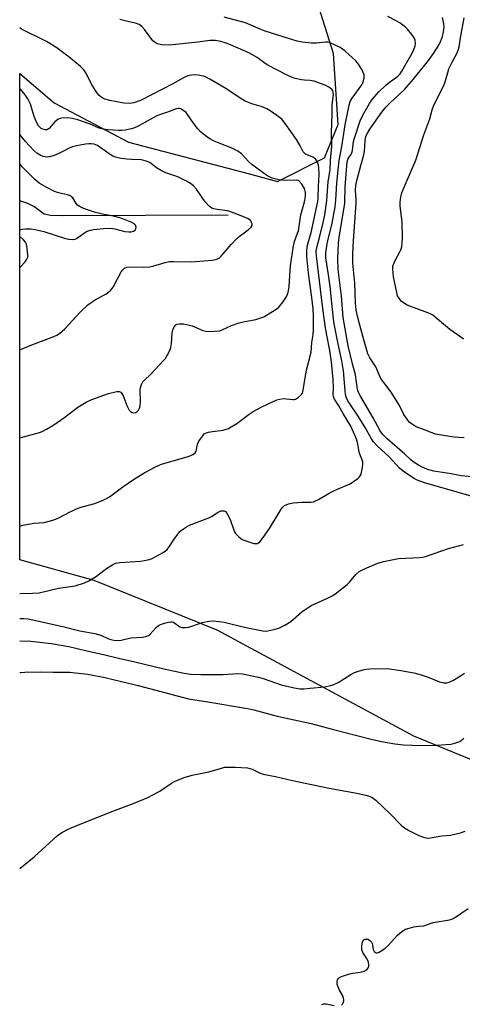
# Model space of a CAD drawing. Units: inches. Extents: x 1315759 to 1321760, y 493449 to 497449.
# Drawn here: x 1315760 to 1315916, y 495915 to 496264 of the extents above; entities that cross this region are included whole.
import ezdxf

# ---------------------------------------------------------------- set-up
doc = ezdxf.new("R2010")
doc.units = ezdxf.units.IN
doc.header["$MEASUREMENT"] = 0
for name, color, linetype in [('HYDRO-Single Line Stream', 4, 'Continuous'), ('NTRL-Trees', 3, 'Continuous'), ('Undefined', 1, 'Continuous')]:
    doc.layers.add(name, color=color, linetype=linetype)

msp = doc.modelspace()

# ---------------------------------------------------------------- linework, layer by layer
at = {"layer": 'HYDRO-Single Line Stream'}
msp.add_lwpolyline([(1315833.5, 496194.29), (1315774.92, 496194.04), (1315770.49, 496194.06), (1315768.28, 496194.54), (1315764.65, 496197.29), (1315762.46, 496198.41), (1315759.65, 496199.31)], dxfattribs=at)
at = {"layer": 'NTRL-Trees'}
msp.add_polyline3d([(1316158.76, 496263.99, 0), (1316170.33, 496237.03, 0), (1316158.85, 496204.11, 0), (1316116.84, 496178.56, 0), (1316088.41, 496143.62, 0), (1316058.55, 496054.81, 0), (1316008.78, 496001.98, 0), (1315955.18, 495986.66, 0), (1315899.29, 496009.63, 0), (1315829.62, 496047.15, 0), (1315785.97, 496064.76, 0), (1315759.64, 496072.04, 0), (1315759.65, 496244.39, 0), (1315771.8, 496233.99, 0), (1315798.19, 496220.1, 0), (1315840.55, 496208.99, 0), (1315850.97, 496206.21, 0), (1315867.64, 496214.54, 0), (1315872.5, 496226.35, 0), (1315870.86, 496251.52, 0), (1315855.01, 496301.65, 0)], dxfattribs=at)
at = {"layer": 'Undefined'}
for points, elevation in [([(1315919.96, 496094.5), (1315910.2, 496097.4), (1315903.06, 496099.35), (1315901.76, 496099.8), (1315900.27, 496100.43), (1315899.19, 496101.03), (1315895.48, 496103.55), (1315894.19, 496104.57), (1315890.61, 496108.57), (1315886.26, 496112.51), (1315885, 496113.88), (1315884.29, 496114.96), (1315882, 496118.99), (1315879.52, 496123.05), (1315876.14, 496128.04), (1315875.46, 496129.43), (1315875.13, 496130.68), (1315874.92, 496132.08), (1315874.36, 496139.09), (1315873.84, 496142.63), (1315872.16, 496150.27), (1315870.95, 496156.42), (1315870.42, 496160.75), (1315869.67, 496168.99), (1315869.08, 496173.13), (1315868.08, 496179.09), (1315868.11, 496180.91), (1315868.55, 496184.11), (1315869, 496186.17), (1315870.19, 496190.78), (1315871.38, 496197.16), (1315871.65, 496199.55), (1315872.05, 496205.75), (1315872.82, 496213.63), (1315873.76, 496218.56), (1315874.92, 496226.29), (1315876.4, 496233.17), (1315876.79, 496234.49), (1315877.44, 496235.7), (1315880.83, 496240.44), (1315881.22, 496241.14), (1315881.5, 496241.84), (1315881.67, 496242.92), (1315881.64, 496244.01), (1315881.4, 496244.81), (1315880.87, 496245.82), (1315879.64, 496247.8), (1315878.77, 496248.95), (1315874.86, 496252.41), (1315873.24, 496253.59), (1315871.23, 496254.63), (1315869.67, 496255.3), (1315868.84, 496255.48), (1315867.98, 496255.53), (1315864.81, 496255.23), (1315863.03, 496255.24), (1315859.75, 496255.48), (1315858.01, 496255.84), (1315854.89, 496256.78), (1315846.64, 496259.46), (1315844.82, 496260.15), (1315839.63, 496262.37), (1315832.04, 496264.34)], 360), ([(1315923.99, 496101.16), (1315916.12, 496101.85), (1315912.52, 496102.56), (1315906.4, 496103.51), (1315904.63, 496103.95), (1315903.34, 496104.5), (1315901, 496105.7), (1315899.04, 496106.87), (1315898.22, 496107.54), (1315896.06, 496109.6), (1315889.86, 496114.94), (1315888.24, 496116.66), (1315887.4, 496117.83), (1315884.93, 496122.39), (1315880.34, 496130.14), (1315879.69, 496131.41), (1315879.3, 496132.47), (1315878.59, 496137.6), (1315877.56, 496141.56), (1315876.08, 496147.89), (1315875.28, 496151.97), (1315874.31, 496157.93), (1315873.61, 496165.51), (1315872.5, 496174.98), (1315872.38, 496178.77), (1315872.59, 496184.33), (1315872.81, 496186.3), (1315874.79, 496198.51), (1315874.97, 496204.22), (1315875.66, 496213.16), (1315876.05, 496214.29), (1315877.03, 496215.67), (1315877.33, 496216.3), (1315877.52, 496217.12), (1315877.93, 496220.3), (1315878.11, 496221.16), (1315880.27, 496227.61), (1315881.21, 496229.66), (1315883.53, 496233.78), (1315884.14, 496234.72), (1315885.21, 496236.06), (1315886.95, 496237.99), (1315889.27, 496240.18), (1315890.6, 496241.28), (1315893.64, 496243.51), (1315894.4, 496244.34), (1315895.09, 496245.31), (1315898.65, 496251.68), (1315899.5, 496253.5), (1315899.76, 496254.29), (1315899.87, 496255.11), (1315899.72, 496256.25), (1315899.44, 496257.06), (1315898.64, 496258.29), (1315897.11, 496260.12), (1315896.5, 496260.73), (1315895.42, 496261.6), (1315894.28, 496262.4), (1315892.99, 496263.13), (1315890.07, 496264.63)], 362), ([(1315917.14, 496115.31), (1315913.56, 496115.53), (1315911.26, 496115.88), (1315906.98, 496116.68), (1315901.72, 496118.59), (1315900.11, 496119.28), (1315898.68, 496120.14), (1315897.81, 496120.82), (1315896.88, 496121.92), (1315895.81, 496123.65), (1315894.24, 496126.74), (1315892.1, 496130.27), (1315891.28, 496131.47), (1315888.67, 496134.89), (1315887.65, 496136.39), (1315887.12, 496137.41), (1315885.81, 496140.52), (1315883.72, 496143.69), (1315883, 496145.15), (1315881.55, 496150), (1315880.13, 496155.26), (1315879.33, 496158.4), (1315878.87, 496160.72), (1315878.62, 496163.05), (1315878.44, 496170.11), (1315877.66, 496177.27), (1315877.64, 496180.38), (1315877.86, 496185.31), (1315878.83, 496198.35), (1315878.83, 496199.68), (1315878.64, 496203.06), (1315878.72, 496204.79), (1315879.08, 496206.54), (1315880.48, 496211.83), (1315881.62, 496215.65), (1315881.77, 496216.81), (1315882.01, 496220.62), (1315882.18, 496221.63), (1315882.42, 496222.42), (1315882.94, 496223.47), (1315883.74, 496224.69), (1315887.97, 496230.68), (1315889.38, 496232.5), (1315890.78, 496233.95), (1315894.39, 496237.18), (1315895.95, 496238.77), (1315898.43, 496241.56), (1315904.18, 496248.59), (1315906.29, 496251.58), (1315907.95, 496254.15), (1315908.74, 496255.66), (1315909.5, 496257.52), (1315909.85, 496259.18), (1315910.01, 496260.87), (1315909.91, 496261.99), (1315909.5, 496264.23)], 364), ([(1315916.86, 496150.26), (1315915.94, 496151), (1315912.07, 496153.71), (1315906.03, 496158.76), (1315905.3, 496159.21), (1315904.24, 496159.67), (1315896.98, 496162.36), (1315895.28, 496163.4), (1315894.86, 496163.77), (1315894.29, 496164.43), (1315893.56, 496165.69), (1315893.22, 496166.81), (1315892.14, 496172.35), (1315891.81, 496175.16), (1315891.91, 496176.14), (1315892.32, 496177.38), (1315892.8, 496178.38), (1315894.35, 496181.19), (1315894.7, 496181.98), (1315894.99, 496183.05), (1315895.22, 496184.43), (1315895.28, 496186.15), (1315895.14, 496191.93), (1315894.42, 496197.44), (1315894.47, 496198.82), (1315894.71, 496200.75), (1315895.09, 496202.1), (1315896.2, 496205), (1315899.99, 496213.78), (1315902.83, 496222.65), (1315904.92, 496228.38), (1315905.84, 496231.6), (1315906.29, 496232.9), (1315906.84, 496234.15), (1315909.96, 496240.18), (1315910.45, 496241.52), (1315911.33, 496244.81), (1315911.75, 496246.07), (1315912.85, 496248.46), (1315914.63, 496251.79), (1315915.13, 496253.1), (1315915.33, 496253.92), (1315915.84, 496257.12), (1315917.13, 496264.12)], 366), ([(1315759.64, 496146.5), (1315763.9, 496148.27), (1315771.67, 496151.24), (1315772.73, 496151.72), (1315773.69, 496152.33), (1315775.62, 496153.98), (1315781.02, 496159.85), (1315783.83, 496162.46), (1315785.01, 496163.33), (1315786.75, 496164.41), (1315790.11, 496166.2), (1315791.84, 496167.58), (1315792.39, 496168.21), (1315792.87, 496168.96), (1315795.64, 496174.21), (1315796.13, 496174.9), (1315796.78, 496175.43), (1315797.56, 496175.77), (1315798.42, 496175.91), (1315803.41, 496175.86), (1315805.66, 496175.97), (1315806.77, 496176.22), (1315811.22, 496177.51), (1315812.66, 496177.77), (1315814.15, 496177.81), (1315820.34, 496177.69), (1315827.9, 496178.34), (1315829.53, 496178.64), (1315830.45, 496179.12), (1315831.07, 496179.66), (1315834.58, 496183.83), (1315836.57, 496185.96), (1315837.43, 496186.69), (1315839.7, 496188.27), (1315840.61, 496189), (1315841.61, 496189.97), (1315841.97, 496190.62), (1315842, 496191.06), (1315841.89, 496191.51), (1315841.42, 496192.35), (1315840.58, 496192.98), (1315839.32, 496193.58), (1315834.1, 496195.54), (1315833.27, 496195.72), (1315829.56, 496196.21), (1315828.46, 496196.46), (1315827.69, 496196.76), (1315826.8, 496197.46), (1315825.4, 496198.97), (1315824.48, 496200.11), (1315822.3, 496203.41), (1315821.18, 496204.59), (1315820.14, 496205.46), (1315818.68, 496206.31), (1315815.61, 496207.81), (1315811.41, 496209.26), (1315810.1, 496209.84), (1315808.16, 496210.98), (1315805.76, 496212.84), (1315804.47, 496213.42), (1315802.78, 496213.81), (1315799.27, 496213.94), (1315797.54, 496214.11), (1315794.95, 496214.47), (1315793.58, 496214.79), (1315792.59, 496215.19), (1315791.63, 496215.73), (1315787.16, 496218.89), (1315786.02, 496219.36), (1315784.93, 496219.53), (1315784.08, 496219.52), (1315782.93, 496219.36), (1315779.79, 496218.82), (1315778.39, 496218.5), (1315777.34, 496218.07), (1315774.9, 496216.74), (1315773.04, 496215.87), (1315771.45, 496215.26), (1315770.14, 496214.87), (1315769.36, 496214.78), (1315768.62, 496214.85), (1315767.89, 496215.05), (1315766.93, 496215.48), (1315765.73, 496216.25), (1315764.65, 496217.19), (1315761.72, 496220.37), (1315759.65, 496222.79)], 352), ([(1315759.64, 496051.29), (1315761.13, 496051.35), (1315762.68, 496051.19), (1315774.94, 496048.53), (1315780.94, 496046.95), (1315786.24, 496045.99), (1315788.44, 496045.35), (1315790.83, 496044.27), (1315791.88, 496043.87), (1315792.98, 496043.63), (1315794.14, 496043.55), (1315795.58, 496043.64), (1315798.99, 496044.49), (1315803.1, 496044.72), (1315804.74, 496045.05), (1315805.23, 496045.27), (1315805.88, 496045.77), (1315807.96, 496048.15), (1315808.81, 496048.85), (1315809.58, 496049.2), (1315810.94, 496049.65), (1315812.32, 496050.03), (1315813.13, 496050.16), (1315813.65, 496050.14), (1315814.14, 496049.96), (1315816.38, 496048.41), (1315817.05, 496048.15), (1315817.59, 496048.09), (1315818.42, 496048.12), (1315819.55, 496048.28), (1315824.43, 496049.84), (1315826.69, 496050.33), (1315828.11, 496050.45), (1315830.36, 496050.27), (1315832.06, 496050), (1315839.73, 496048.07), (1315845.78, 496046.88), (1315846.8, 496046.85), (1315847.61, 496046.94), (1315850.12, 496047.53), (1315851.5, 496047.94), (1315853.53, 496048.93), (1315855.69, 496050.25), (1315859.58, 496053.66), (1315862.15, 496055.48), (1315863.17, 496056.03), (1315868.21, 496058.32), (1315870.31, 496059.38), (1315871.31, 496059.97), (1315875.63, 496063.36), (1315876.45, 496064.21), (1315878.77, 496066.92), (1315879.89, 496067.92), (1315880.85, 496068.47), (1315882.6, 496069.3), (1315886.58, 496070.9), (1315888.54, 496071.49), (1315893.82, 496072.57), (1315901.39, 496072.97), (1315902.54, 496073.09), (1315903.38, 496073.28), (1315911.59, 496076.09), (1315916.85, 496077.48)], 360), ([(1315759.63, 496043.45), (1315763.56, 496043.29), (1315770.87, 496042.43), (1315777, 496041.4), (1315782.96, 496039.96), (1315789.74, 496038.47), (1315794.6, 496037.25), (1315800.47, 496035.91), (1315810.65, 496033.44), (1315817.89, 496031.92), (1315820.11, 496031.63), (1315823.83, 496031.45), (1315831.71, 496031.41), (1315836.78, 496031.82), (1315838.56, 496031.74), (1315844.29, 496030.56), (1315845.92, 496030.06), (1315852.26, 496027.86), (1315856.92, 496026.76), (1315858.94, 496026.43), (1315860.36, 496026.4), (1315862.62, 496026.57), (1315867.65, 496027.12), (1315869.85, 496027.51), (1315870.92, 496027.9), (1315872.45, 496028.67), (1315876.98, 496031.47), (1315878.27, 496032.17), (1315879.65, 496032.66), (1315881.64, 496033.2), (1315882.5, 496033.37), (1315883.67, 496033.47), (1315889.89, 496033.55), (1315894.66, 496032.92), (1315899.26, 496032), (1315901.86, 496031.4), (1315904.39, 496030.57), (1315908.42, 496028.84), (1315909.88, 496028.56), (1315911.05, 496028.52), (1315911.86, 496028.71), (1315913.13, 496029.34), (1315915.88, 496030.94), (1315917.31, 496031.99)], 362), ([(1315759.63, 496032.13), (1315760.03, 496032.2), (1315761.48, 496032.3), (1315767.02, 496032.42), (1315771.46, 496032.25), (1315777.35, 496032.26), (1315779.43, 496032.09), (1315783.83, 496031.53), (1315789.82, 496030.41), (1315801.61, 496027.57), (1315819.47, 496022.89), (1315826.29, 496021.82), (1315840.37, 496019.39), (1315842.55, 496018.95), (1315850.85, 496016.73), (1315862.89, 496014.08), (1315870.39, 496012.04), (1315884.12, 496008.58), (1315887.86, 496007.71), (1315892.56, 496006.91), (1315895.62, 496006.56), (1315898.86, 496006.39), (1315905.51, 496006.32), (1315912.56, 496006.83), (1315914.23, 496007.24), (1315915.55, 496007.75), (1315916.22, 496008.18), (1315916.97, 496008.93)], 364), ([(1315759.63, 495962.73), (1315764.73, 495966.88), (1315772.9, 495974.28), (1315773.83, 495975.02), (1315774.8, 495975.6), (1315776.82, 495976.62), (1315778.71, 495977.44), (1315792.61, 495983.02), (1315800.2, 495985.87), (1315804.99, 495987.93), (1315806.8, 495988.79), (1315809.29, 495990.13), (1315813.47, 495992.9), (1315814.73, 495993.65), (1315817.95, 495994.91), (1315820.7, 495995.81), (1315826.67, 495996.98), (1315831.09, 495998.32), (1315832.21, 495998.57), (1315833.36, 495998.65), (1315835.99, 495998.62), (1315840.37, 495998.36), (1315841.2, 495998.21), (1315841.95, 495997.97), (1315844.64, 495996.58), (1315845.95, 495996.15), (1315850.23, 495995.31), (1315856.35, 495993.88), (1315863.6, 495992.36), (1315869.25, 495991.23), (1315879.13, 495989.43), (1315882.79, 495988.56), (1315883.88, 495988.22), (1315884.58, 495987.91), (1315885.87, 495986.98), (1315890.95, 495982.08), (1315894.77, 495978.08), (1315895.6, 495977.35), (1315897.5, 495976.21), (1315901.09, 495974.38), (1315902.73, 495973.8), (1315904.13, 495973.52), (1315905.26, 495973.59), (1315909.26, 495974.29), (1315912.28, 495974.58), (1315915.87, 495975.38), (1315917.47, 495975.92)], 366), ([(1315873.64, 495914.33), (1315873.99, 495914.68), (1315874.26, 495915.1), (1315874.51, 495915.82), (1315874.52, 495916.32), (1315874.42, 495916.82), (1315874.09, 495917.58), (1315872.9, 495919.62), (1315872.43, 495920.74), (1315872.18, 495921.59), (1315872.11, 495922.12), (1315872.17, 495922.83), (1315872.3, 495923.28), (1315872.55, 495923.69), (1315872.92, 495924.04), (1315873.68, 495924.43), (1315876.51, 495925.38), (1315877.67, 495925.65), (1315880.28, 495925.96), (1315881.69, 495926.32), (1315882.2, 495926.54), (1315882.65, 495926.83), (1315883.11, 495927.48), (1315883.31, 495927.99), (1315883.39, 495928.52), (1315883.19, 495929.56), (1315882.63, 495930.83), (1315881.25, 495933), (1315880.89, 495934.01), (1315880.84, 495935.11), (1315880.96, 495936.2), (1315881.2, 495936.94), (1315881.63, 495937.45), (1315882.01, 495937.65), (1315882.67, 495937.72), (1315883.1, 495937.63), (1315883.73, 495937.22), (1315884.24, 495936.63), (1315884.49, 495936.17), (1315884.87, 495934.18), (1315885.02, 495933.72), (1315885.25, 495933.33), (1315885.56, 495933.03), (1315885.92, 495932.84), (1315886.34, 495932.8), (1315886.81, 495932.94), (1315888, 495933.61), (1315889.15, 495934.45), (1315890.2, 495935.48), (1315893.56, 495939.09), (1315895.1, 495940.41), (1315896.3, 495941.17), (1315897.62, 495941.63), (1315899.28, 495942.03), (1315900.99, 495942.31), (1315902.89, 495942.46), (1315906.17, 495943.54), (1315911.89, 495944.5), (1315912.71, 495944.74), (1315913.72, 495945.27), (1315918.5, 495948.52)], 368), ([(1315866.67, 495914.47), (1315867.42, 495914.73), (1315868.22, 495914.72), (1315871.01, 495914.18)], 368)]:
    msp.add_lwpolyline(points, dxfattribs=dict(at, elevation=elevation))
for points in [[(1315759.64, 496060.11, 358), (1315764.18, 496060.25, 358), (1315766.47, 496060.45, 358), (1315773.42, 496062.01, 358), (1315779.27, 496062.89, 358), (1315782.59, 496063.97, 358), (1315784.42, 496064.81, 358), (1315786.82, 496066.3, 358), (1315789.4, 496068.37, 358), (1315790.35, 496069.04, 358), (1315792.62, 496070.4, 358), (1315793.67, 496070.87, 358), (1315795.11, 496071.12, 358), (1315802.47, 496071.67, 358), (1315805.01, 496072.05, 358), (1315806.37, 496072.48, 358), (1315810.23, 496074.54, 358), (1315811.2, 496075.18, 358), (1315811.86, 496075.74, 358), (1315812.59, 496076.65, 358), (1315814.32, 496079.42, 358), (1315815.61, 496081.23, 358), (1315816.53, 496082.25, 358), (1315817.62, 496083.09, 358), (1315818.79, 496083.83, 358), (1315819.82, 496084.33, 358), (1315826.62, 496086.94, 358), (1315827.6, 496087.47, 358), (1315829.93, 496088.99, 358), (1315830.86, 496089.43, 358), (1315831.35, 496089.51, 358), (1315832.1, 496089.42, 358), (1315832.55, 496089.2, 358), (1315833.06, 496088.62, 358), (1315833.6, 496087.62, 358), (1315834.3, 496086.03, 358), (1315835.34, 496083.02, 358), (1315835.78, 496081.98, 358), (1315836.26, 496081.26, 358), (1315837.28, 496080.2, 358), (1315838.46, 496079.34, 358), (1315840.1, 496078.7, 358), (1315842.64, 496077.91, 358), (1315843.19, 496077.83, 358), (1315843.87, 496077.92, 358), (1315844.26, 496078.1, 358), (1315844.68, 496078.44, 358), (1315845.94, 496080.03, 358), (1315848.14, 496083.19, 358), (1315852.32, 496090.11, 358), (1315852.87, 496090.8, 358), (1315853.52, 496091.33, 358), (1315854.83, 496091.9, 358), (1315856.5, 496092.28, 358), (1315859.56, 496092.59, 358), (1315862.83, 496092.56, 358), (1315863.69, 496092.7, 358), (1315864.51, 496092.97, 358), (1315865.53, 496093.47, 358), (1315869.26, 496095.67, 358), (1315870.98, 496096.58, 358), (1315872.47, 496097.27, 358), (1315875.95, 496098.64, 358), (1315876.72, 496099.02, 358), (1315877.91, 496099.8, 358), (1315879.51, 496100.97, 358), (1315880.09, 496101.54, 358), (1315880.49, 496102.25, 358), (1315880.73, 496103.07, 358), (1315881.06, 496104.8, 358), (1315881.22, 496105.95, 358), (1315881.21, 496106.79, 358), (1315881, 496107.56, 358), (1315880.14, 496109.51, 358), (1315879.89, 496110.24, 358), (1315879.41, 496113.25, 358), (1315878.98, 496114.91, 358), (1315878.43, 496116.27, 358), (1315876.92, 496119.45, 358), (1315874.37, 496123.75, 358), (1315872.76, 496126.7, 358), (1315871.15, 496129.01, 358), (1315870.83, 496129.95, 358), (1315870.76, 496130.73, 358), (1315870.83, 496132.95, 358), (1315870.67, 496135.98, 358), (1315870.11, 496142.29, 358), (1315869.52, 496146.24, 358), (1315868.41, 496151.76, 358), (1315867.86, 496155.04, 358), (1315866.92, 496162.13, 358), (1315864.77, 496179.8, 358), (1315864.72, 496181.25, 358), (1315864.86, 496182.36, 358), (1315865.94, 496186.84, 358), (1315867.3, 496192.06, 358), (1315867.79, 496194.41, 358), (1315868.44, 496199.41, 358), (1315868.93, 496206.15, 358), (1315869.68, 496210.3, 358), (1315869.8, 496213.67, 358), (1315870.29, 496218.53, 358), (1315870.14, 496223.36, 358), (1315870.35, 496230.12, 358), (1315870.35, 496233.37, 358), (1315870.81, 496237.04, 358), (1315870.74, 496237.81, 358), (1315870.58, 496238.28, 358), (1315870.33, 496238.7, 358), (1315869.47, 496239.43, 358), (1315868.17, 496240.15, 358), (1315863.93, 496241.66, 358), (1315862.6, 496241.94, 358), (1315860.58, 496242.05, 358), (1315859.44, 496242.18, 358), (1315857.22, 496242.67, 358), (1315855.92, 496243.12, 358), (1315854.21, 496243.92, 358), (1315847.6, 496247.37, 358), (1315846.6, 496248.01, 358), (1315843.83, 496250.08, 358), (1315840.88, 496251.73, 358), (1315834.29, 496254.65, 358), (1315832.48, 496255.32, 358), (1315830.92, 496255.77, 358), (1315829.06, 496256.1, 358), (1315826.97, 496256.1, 358), (1315822.75, 496255.54, 358), (1315814.98, 496254.69, 358), (1315812.63, 496254.52, 358), (1315809.98, 496254.58, 358), (1315808.32, 496255, 358), (1315807.59, 496255.37, 358), (1315806.83, 496256.05, 358), (1315803.88, 496260.07, 358), (1315802.9, 496261.12, 358), (1315802.01, 496261.81, 358), (1315800.72, 496262.31, 358), (1315798.45, 496262.72, 358), (1315795.13, 496263.58, 358)], [(1315759.64, 496084.08, 356), (1315760.7, 496084.35, 356), (1315764.8, 496085.06, 356), (1315768.32, 496085.35, 356), (1315771.34, 496086.15, 356), (1315773.21, 496086.85, 356), (1315777.56, 496089.15, 356), (1315780.39, 496090.39, 356), (1315781.74, 496090.87, 356), (1315786.26, 496092.11, 356), (1315789.39, 496093.33, 356), (1315790.41, 496093.84, 356), (1315791.41, 496094.48, 356), (1315793.36, 496095.85, 356), (1315796.16, 496098.01, 356), (1315799.98, 496100.58, 356), (1315804.01, 496103.02, 356), (1315807.75, 496105.11, 356), (1315809.09, 496105.7, 356), (1315810.18, 496106.09, 356), (1315818.94, 496108.55, 356), (1315820.29, 496109.01, 356), (1315821.01, 496109.38, 356), (1315821.77, 496110, 356), (1315822.15, 496110.61, 356), (1315822.65, 496113.11, 356), (1315823.14, 496114.15, 356), (1315824.47, 496116.08, 356), (1315825.05, 496116.69, 356), (1315825.51, 496116.99, 356), (1315826.56, 496117.34, 356), (1315827.97, 496117.62, 356), (1315831.72, 496118.01, 356), (1315833.6, 496118.67, 356), (1315834.61, 496119.2, 356), (1315836.53, 496120.43, 356), (1315840.92, 496123.69, 356), (1315842.36, 496124.64, 356), (1315845.45, 496126.31, 356), (1315850.75, 496128.79, 356), (1315851.8, 496129.06, 356), (1315853.12, 496129.21, 356), (1315856.39, 496128.86, 356), (1315856.93, 496128.89, 356), (1315857.42, 496129.02, 356), (1315858.32, 496129.6, 356), (1315859.32, 496130.54, 356), (1315859.79, 496131.19, 356), (1315860.12, 496132.24, 356), (1315860.55, 496135.2, 356), (1315861.32, 496139.31, 356), (1315862.86, 496145.64, 356), (1315863.15, 496149.1, 356), (1315863.58, 496151.93, 356), (1315863.76, 496153.77, 356), (1315863.71, 496158.46, 356), (1315863.6, 496161.08, 356), (1315863.17, 496165.02, 356), (1315861.97, 496173.63, 356), (1315861.4, 496179.63, 356), (1315861.34, 496181.86, 356), (1315861.64, 496183.64, 356), (1315862.93, 496188.07, 356), (1315865.28, 496199.05, 356), (1315865.42, 496200.48, 356), (1315865.51, 496204.42, 356), (1315865.71, 496208.63, 356), (1315865.68, 496210.95, 356), (1315865.55, 496211.95, 356), (1315865.33, 496212.68, 356), (1315864.94, 496213.47, 356), (1315864.42, 496214.15, 356), (1315863.48, 496214.75, 356), (1315860.9, 496215.9, 356), (1315860.5, 496216.2, 356), (1315860.06, 496216.7, 356), (1315858.93, 496219.01, 356), (1315857.76, 496221.02, 356), (1315853.75, 496226.75, 356), (1315852.51, 496228.26, 356), (1315850.79, 496229.59, 356), (1315848.41, 496231.2, 356), (1315847.19, 496231.92, 356), (1315845.2, 496232.78, 356), (1315841.91, 496233.7, 356), (1315839.51, 496234.64, 356), (1315837.79, 496235.65, 356), (1315832.71, 496239.09, 356), (1315826.98, 496242.48, 356), (1315824.85, 496243.45, 356), (1315824.01, 496243.66, 356), (1315822.86, 496243.81, 356), (1315821.4, 496243.92, 356), (1315820.54, 496243.89, 356), (1315819.72, 496243.71, 356), (1315818.65, 496243.34, 356), (1315817.62, 496242.84, 356), (1315813.84, 496240.72, 356), (1315806.56, 496236.97, 356), (1315802.38, 496234.9, 356), (1315800.09, 496234.02, 356), (1315798.6, 496233.79, 356), (1315796.53, 496233.89, 356), (1315791.54, 496234.87, 356), (1315789.82, 496235.3, 356), (1315789.06, 496235.65, 356), (1315788.38, 496236.11, 356), (1315787.77, 496236.68, 356), (1315787.22, 496237.38, 356), (1315785.25, 496240.39, 356), (1315783.27, 496244.37, 356), (1315782.35, 496245.77, 356), (1315781.16, 496246.95, 356), (1315777.21, 496250.21, 356), (1315772.75, 496253.49, 356), (1315769.12, 496255.77, 356), (1315760.27, 496260.19, 356), (1315759.66, 496260.56, 356)], [(1315759.64, 496115.28, 354), (1315766.62, 496117.24, 354), (1315767.64, 496117.6, 354), (1315769.15, 496118.39, 354), (1315771.36, 496119.72, 354), (1315775.59, 496122.7, 354), (1315780.25, 496126.16, 354), (1315783.14, 496127.94, 354), (1315784.13, 496128.47, 354), (1315785.22, 496128.93, 354), (1315791.06, 496131.04, 354), (1315794.07, 496131.74, 354), (1315794.83, 496131.76, 354), (1315795.44, 496131.5, 354), (1315795.76, 496131.18, 354), (1315796.14, 496130.53, 354), (1315797.57, 496126.8, 354), (1315798.02, 496125.82, 354), (1315798.42, 496125.17, 354), (1315798.9, 496124.62, 354), (1315799.49, 496124.25, 354), (1315800.08, 496124.16, 354), (1315800.77, 496124.34, 354), (1315801.4, 496124.72, 354), (1315801.73, 496125.1, 354), (1315802.06, 496125.86, 354), (1315802.28, 496126.71, 354), (1315802.43, 496128.14, 354), (1315802.33, 496132.36, 354), (1315802.43, 496133.17, 354), (1315802.8, 496134.18, 354), (1315803.31, 496135.14, 354), (1315803.82, 496135.8, 354), (1315805.99, 496137.83, 354), (1315810.74, 496142.83, 354), (1315811.25, 496143.49, 354), (1315812, 496144.71, 354), (1315812.82, 496146.23, 354), (1315813.2, 496147.29, 354), (1315813.4, 496148.71, 354), (1315813.67, 496152.47, 354), (1315813.85, 496153.6, 354), (1315814.31, 496154.61, 354), (1315815.01, 496155.41, 354), (1315815.46, 496155.64, 354), (1315816.26, 496155.75, 354), (1315817.71, 496155.7, 354), (1315818.86, 496155.53, 354), (1315820.73, 496154.99, 354), (1315824.53, 496153.4, 354), (1315825.61, 496153.12, 354), (1315827.04, 496153.06, 354), (1315828.79, 496153.1, 354), (1315830.5, 496153.3, 354), (1315831.58, 496153.68, 354), (1315834.74, 496155.12, 354), (1315837.43, 496156.06, 354), (1315838.8, 496156.4, 354), (1315843.26, 496157.21, 354), (1315845.11, 496157.8, 354), (1315846.15, 496158.26, 354), (1315850.2, 496160.67, 354), (1315851.38, 496161.53, 354), (1315851.97, 496162.17, 354), (1315852.87, 496163.35, 354), (1315853.87, 496164.81, 354), (1315854.3, 496165.58, 354), (1315854.74, 496166.91, 354), (1315855.13, 496168.85, 354), (1315855.34, 496172.87, 354), (1315855.64, 496176.25, 354), (1315856.66, 496183.38, 354), (1315857.06, 496184.96, 354), (1315858.12, 496187.8, 354), (1315858.39, 496188.72, 354), (1315859.31, 496194.39, 354), (1315860.54, 496198.95, 354), (1315860.94, 496200.85, 354), (1315860.9, 496202.3, 354), (1315860.51, 496203.64, 354), (1315859.64, 496205.17, 354), (1315858.72, 496206.25, 354), (1315858.3, 496206.5, 354), (1315857.55, 496206.65, 354), (1315853.34, 496206.57, 354), (1315851.4, 496206.73, 354), (1315849.04, 496207.39, 354), (1315847.17, 496208.33, 354), (1315841.86, 496212.16, 354), (1315840.84, 496213.13, 354), (1315838.17, 496215.93, 354), (1315836.93, 496216.97, 354), (1315834.58, 496218.15, 354), (1315830.92, 496219.47, 354), (1315828.52, 496220.5, 354), (1315826.98, 496221.29, 354), (1315825.78, 496222.13, 354), (1315823.71, 496223.77, 354), (1315822.7, 496224.78, 354), (1315821.21, 496226.81, 354), (1315819.13, 496229.96, 354), (1315818.58, 496230.63, 354), (1315817.46, 496231.48, 354), (1315816.72, 496231.86, 354), (1315816.2, 496232, 354), (1315815.75, 496232.02, 354), (1315815.02, 496231.88, 354), (1315812.34, 496230.81, 354), (1315809.53, 496229.91, 354), (1315808.21, 496229.41, 354), (1315806.94, 496228.77, 354), (1315801.66, 496225.76, 354), (1315800.37, 496225.16, 354), (1315799.27, 496224.82, 354), (1315796.98, 496224.41, 354), (1315795.83, 496224.28, 354), (1315794.66, 496224.28, 354), (1315790.84, 496224.48, 354), (1315789.18, 496224.68, 354), (1315787.8, 496225.09, 354), (1315784.55, 496226.46, 354), (1315780.19, 496228.04, 354), (1315778.2, 496228.54, 354), (1315776.74, 496228.72, 354), (1315774.47, 496228.57, 354), (1315773.66, 496228.39, 354), (1315773.16, 496228.17, 354), (1315772.06, 496227.26, 354), (1315770.08, 496224.99, 354), (1315769.53, 496224.58, 354), (1315769.13, 496224.47, 354), (1315768.6, 496224.48, 354), (1315767.8, 496224.72, 354), (1315767.29, 496224.99, 354), (1315766.86, 496225.32, 354), (1315766.32, 496225.92, 354), (1315765.47, 496227.48, 354), (1315764.81, 496229.14, 354), (1315763.51, 496233.6, 354), (1315762.57, 496235.45, 354), (1315761.57, 496236.88, 354), (1315759.93, 496238.84, 354), (1315759.65, 496239.13, 354)], [(1315759.65, 496188.98, 350), (1315760.51, 496189.23, 350), (1315761.67, 496189.37, 350), (1315763.61, 496189.35, 350), (1315765.12, 496189.2, 350), (1315768.22, 496188.42, 350), (1315775.87, 496185.95, 350), (1315777, 496185.7, 350), (1315778.45, 496185.6, 350), (1315779.28, 496185.71, 350), (1315779.78, 496185.94, 350), (1315782.55, 496188.02, 350), (1315783.26, 496188.46, 350), (1315784.26, 496188.82, 350), (1315785.84, 496189.16, 350), (1315789.33, 496189.54, 350), (1315791.94, 496189.59, 350), (1315793.39, 496189.35, 350), (1315796.88, 496188.45, 350), (1315798.33, 496188.27, 350), (1315799.14, 496188.37, 350), (1315799.91, 496188.59, 350), (1315800.54, 496188.97, 350), (1315800.8, 496189.36, 350), (1315800.95, 496190.02, 350), (1315800.72, 496190.66, 350), (1315800.14, 496191.17, 350), (1315799.39, 496191.58, 350), (1315796.43, 496192.83, 350), (1315795.07, 496193.31, 350), (1315792.85, 496193.9, 350), (1315789.53, 496194.51, 350), (1315786.47, 496195.22, 350), (1315783.35, 496196.25, 350), (1315781.73, 496196.88, 350), (1315780.72, 496197.38, 350), (1315780.16, 496197.8, 350), (1315779.69, 496198.36, 350), (1315778.45, 496200.37, 350), (1315778.03, 496200.78, 350), (1315777.59, 496201.06, 350), (1315776.54, 496201.45, 350), (1315773.39, 496202.16, 350), (1315772.01, 496202.58, 350), (1315769.21, 496203.99, 350), (1315766.58, 496205.54, 350), (1315765.01, 496206.85, 350), (1315760.46, 496211.39, 350), (1315759.65, 496212.45, 350)], [(1315759.65, 496175.61, 350), (1315760.02, 496175.99, 350), (1315761.54, 496177.73, 350), (1315762.19, 496178.63, 350), (1315762.47, 496179.37, 350), (1315762.5, 496180.19, 350), (1315762.1, 496183.35, 350), (1315761.9, 496184.18, 350), (1315761.69, 496184.69, 350), (1315761.02, 496185.52, 350), (1315759.65, 496186.67, 350)]]:
    msp.add_polyline3d(points, dxfattribs=at)

doc.saveas('drawing.dxf')
